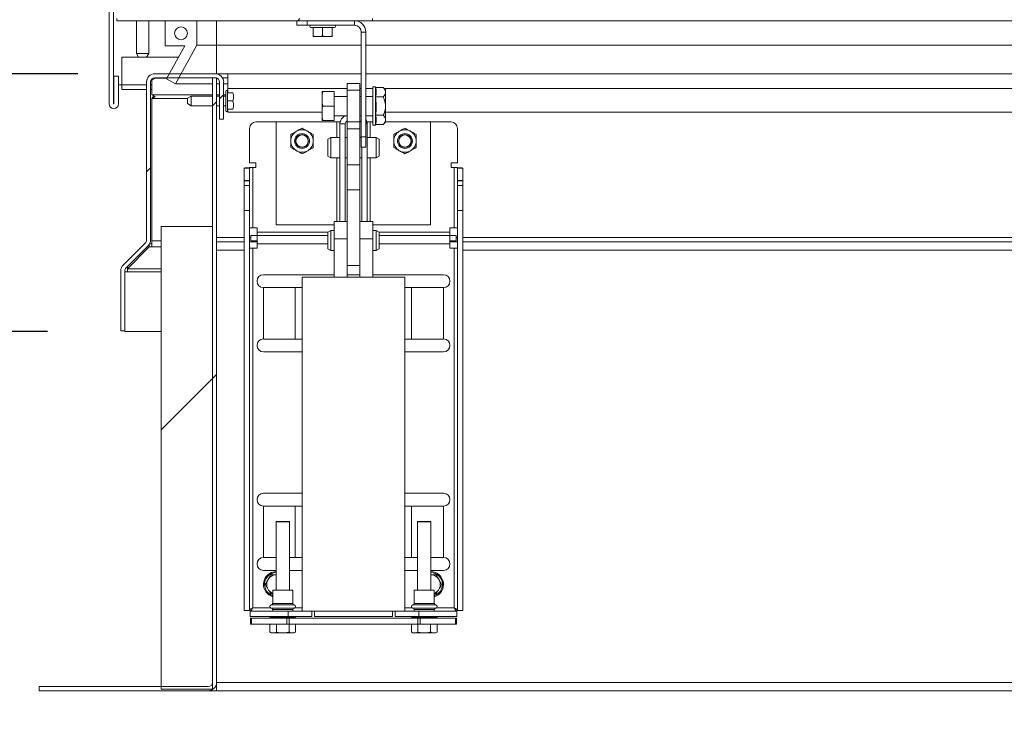
# Model space of a CAD drawing. Units: inches. Extents: x 0.1 to 10.8, y -1.2 to 8.4.
# Drawn here: x 2.6 to 3.2, y 3.9 to 4.3 of the extents above; entities that cross this region are included whole.
import ezdxf

# ---------------------------------------------------------------- set-up
doc = ezdxf.new("R2010")
doc.units = ezdxf.units.IN
doc.header["$MEASUREMENT"] = 0
doc.layers.add('FORMAT', color=7, linetype='Continuous')
doc.styles.add('SLDTEXTSTYLE0', font='TXT', dxfattribs={"width": 0.75})
doc.dimstyles.new('SLDDIMSTYLE0', dxfattribs={"dimtxt": 0.09375, "dimasz": 0.0625, "dimexe": 0, "dimexo": 0.0625, "dimgap": 0.023438, "dimtad": 0, "dimtih": 1, "dimtoh": 1, "dimlfac": 30, "dimrnd": 1e-09, "dimzin": 12, "dimdsep": 46, "dimtxsty": 'SLDTEXTSTYLE0', "dimsah": 1, "dimcen": 0.09, "dimadec": 0, "dimazin": 3, "dimtfac": 1, "dimtofl": 0, "dimtmove": 0, "dimatfit": 3, "dimfxl": 0, "dimfrac": 2, "dimtolj": 1, "dimtzin": 12, "dimarcsym": 0})
doc.dimstyles.new('SLDDIMSTYLE2', dxfattribs={"dimtxt": 0.09375, "dimasz": 0.0625, "dimexe": 0, "dimexo": 0.0625, "dimgap": 0.023438, "dimtad": 0, "dimtih": 1, "dimtoh": 1, "dimdec": 0, "dimlfac": 30, "dimrnd": 1e-09, "dimzin": 12, "dimdsep": 46, "dimtxsty": 'SLDTEXTSTYLE0', "dimsah": 1, "dimcen": 0.09, "dimadec": 0, "dimazin": 3, "dimtfac": 1, "dimtdec": 0, "dimtmove": 0, "dimatfit": 0, "dimfxl": 0, "dimfrac": 2, "dimtolj": 1, "dimtzin": 12, "dimarcsym": 0})

# ---------------------------------------------------------------- blocks, each defined once
blk = doc.blocks.new('*D34')
at = {"layer": 'FORMAT'}
for p, q in [((2.70155, 3.86609), (2.70155, 3.39198)), ((3.70155, 3.86609), (3.70155, 3.39198)), ((2.70155, 3.51698), (2.96442, 3.51698)), ((3.70155, 3.51698), (3.42927, 3.51698))]:
    blk.add_line(p, q, dxfattribs=at)
for points in [[(2.70155, 3.51698), (2.76405, 3.49698), (2.76405, 3.53698)], [(3.70155, 3.51698), (3.63905, 3.53698), (3.63905, 3.49698)]]:
    blk.add_solid(points, dxfattribs=at)
at = {"layer": 'FORMAT', "char_height": 0.09375, "attachment_point": 1, "style": 'SLDTEXTSTYLE0'}
for s, insert in [('30"', (3.07015, 3.63783, 0.22208)), ('LENGTH', (2.96442, 3.489, 0.22208))]:
    blk.add_mtext(s, dxfattribs=dict(at, insert=insert))
blk = doc.blocks.new('*D35')
at = {"layer": 'FORMAT'}
for p, q in [((2.07625, 4.31066), (2.07625, 4.49816)), ((2.61151, 4.31066), (1.95125, 4.31066)), ((2.53655, 3.91068), (1.95125, 3.91068)), ((2.07625, 3.91068), (2.07625, 3.72318))]:
    blk.add_line(p, q, dxfattribs=at)
for points in [[(2.07625, 4.31066), (2.09625, 4.37316), (2.05625, 4.37316)], [(2.07625, 3.91068), (2.05625, 3.84818), (2.09625, 3.84818)]]:
    blk.add_solid(points, dxfattribs=at)
at = {"layer": 'FORMAT', "char_height": 0.09375, "attachment_point": 1, "style": 'SLDTEXTSTYLE0'}
for s, insert in [('"', (2.16427, 4.16276, 0.22208)), ('12', (1.94956, 4.16276, 0.22208))]:
    blk.add_mtext(s, dxfattribs=dict(at, insert=insert))
blk = doc.blocks.new('*D36')
at = {"layer": 'FORMAT'}
for p, q in [((2.42518, 4.14348), (2.42518, 4.33098)), ((2.59205, 4.14348), (2.30018, 4.14348)), ((2.53655, 3.91068), (2.30018, 3.91068)), ((2.42518, 3.91068), (2.42518, 3.72318))]:
    blk.add_line(p, q, dxfattribs=at)
for points in [[(2.42518, 4.14348), (2.44518, 4.20598), (2.40518, 4.20598)], [(2.42518, 3.91068), (2.40518, 3.84818), (2.44518, 3.84818)]]:
    blk.add_solid(points, dxfattribs=at)
at = {"layer": 'FORMAT', "char_height": 0.09375, "attachment_point": 1, "style": 'SLDTEXTSTYLE0'}
for s, insert in [('"', (2.47856, 4.08046, 0.22208)), ('7', (2.33312, 4.08046, 0.22208))]:
    blk.add_mtext(s, dxfattribs=dict(at, insert=insert))

msp = doc.modelspace()

# ---------------------------------------------------------------- hatches: boundary and pattern name
at = {"linetype": 'Continuous', "lineweight": 0}
h = msp.add_hatch(dxfattribs=at)
h.set_pattern_fill('ANSI32', style=0)
edge = h.paths.add_edge_path(flags=0)
edge.add_line((2.83148, 4.45909), (2.83148, 4.45163))
edge.add_arc((2.82928, 4.45163), 0.0022, 270, 360, ccw=False)
edge.add_line((2.82928, 4.44943), (2.74201, 4.44943))
edge.add_arc((2.74201, 4.44423), 0.0052, 90, 180)
edge.add_line((2.73681, 4.44423), (2.73681, 4.38496))
edge.add_arc((2.73461, 4.38496), 0.0022, 270, 360, ccw=False)
edge.add_line((2.73461, 4.38276), (2.63701, 4.38276))
edge.add_arc((2.63701, 4.37756), 0.0052, 90, 180)
edge.add_line((2.63181, 4.37756), (2.63181, 4.29116))
edge.add_arc((2.63488, 4.29116), 0.00307, 180, 360)
edge.add_line((2.63794, 4.29116), (2.63794, 4.30909))
edge.add_line((2.63794, 4.30909), (2.63494, 4.30909))
edge.add_line((2.63494, 4.30909), (2.63494, 4.29116))
edge.add_arc((2.63488, 4.29116), 0.0000656, 180, 360, ccw=False)
edge.add_line((2.63481, 4.29116), (2.63481, 4.37756))
edge.add_arc((2.63701, 4.37756), 0.0022, 90, 180, ccw=False)
edge.add_line((2.63701, 4.37976), (2.73461, 4.37976))
edge.add_arc((2.73461, 4.38496), 0.0052, 270, 360)
edge.add_line((2.73981, 4.38496), (2.73981, 4.44423))
edge.add_arc((2.74201, 4.44423), 0.0022, 90, 180, ccw=False)
edge.add_line((2.74201, 4.44643), (2.82928, 4.44643))
edge.add_arc((2.82928, 4.45163), 0.0052, 270, 360)
edge.add_line((2.83448, 4.45163), (2.83448, 4.45909))
edge.add_line((2.83448, 4.45909), (2.83148, 4.45909))
h = msp.add_hatch(dxfattribs=at)
h.set_pattern_fill('ANSI32', style=0)
h.paths.add_polyline_path([(2.63689, 4.34643), (2.63689, 4.34509), (2.80256, 4.34509), (2.80256, 4.34643)], flags=0)
h = msp.add_hatch(dxfattribs=at)
h.set_pattern_fill('ANSI32', style=0)
h.paths.add_polyline_path([(2.67497, 4.3042), (2.68881, 4.32916), (2.68881, 4.34509), (2.66814, 4.34509), (2.66814, 4.32876), (2.68097, 4.32876), (2.66914, 4.30743)], flags=0)
edge = h.paths.add_edge_path(flags=0)
edge.add_arc((2.67848, 4.33693), 0.00417, 0, 360)
h = msp.add_hatch(dxfattribs=at)
h.set_pattern_fill('ANSI32', style=0)
edge = h.paths.add_edge_path(flags=0)
edge.add_line((2.70155, 4.30804), (2.69893, 4.30804))
edge.add_line((2.69893, 4.30804), (2.69893, 3.91609))
edge.add_arc((2.69613, 3.91609), 0.0028, 270, 360, ccw=False)
edge.add_line((2.69613, 3.91329), (2.58655, 3.91329))
edge.add_line((2.58655, 3.91329), (2.58655, 3.91068))
edge.add_line((2.58655, 3.91068), (2.69613, 3.91068))
edge.add_arc((2.69613, 3.91609), 0.00542, 270, 360)
edge.add_line((2.70155, 3.91609), (2.70155, 4.30804))
h = msp.add_hatch(dxfattribs=at)
h.set_pattern_fill('ANSI32', style=0)
edge = h.paths.add_edge_path(flags=0)
edge.add_line((2.63943, 4.18284), (2.63943, 4.14399))
edge.add_line((2.63943, 4.14399), (2.64205, 4.14399))
edge.add_line((2.64205, 4.14399), (2.64205, 4.18284))
edge.add_arc((2.64485, 4.18284), 0.0028, 135, 180, ccw=False)
edge.add_line((2.64287, 4.18481), (2.65713, 4.19907))
edge.add_arc((2.65329, 4.2029), 0.00542, 315, 360)
edge.add_line((2.65871, 4.2029), (2.65871, 4.30524))
edge.add_arc((2.66151, 4.30524), 0.0028, 90, 180, ccw=False)
edge.add_line((2.66151, 4.30804), (2.70068, 4.30804))
edge.add_arc((2.70068, 4.30524), 0.0028, 0, 90, ccw=False)
edge.add_line((2.70348, 4.30524), (2.70348, 4.28133))
edge.add_line((2.70348, 4.28133), (2.70609, 4.28133))
edge.add_line((2.70609, 4.28133), (2.70609, 4.30524))
edge.add_arc((2.70068, 4.30524), 0.00542, 0, 90)
edge.add_line((2.70068, 4.31066), (2.66151, 4.31066))
edge.add_arc((2.66151, 4.30524), 0.00542, 90, 180)
edge.add_line((2.65609, 4.30524), (2.65609, 4.2029))
edge.add_arc((2.65329, 4.2029), 0.0028, 315, 360, ccw=False)
edge.add_line((2.65527, 4.20092), (2.64102, 4.18667))
edge.add_arc((2.64485, 4.18284), 0.00542, 135, 180)
h = msp.add_hatch(dxfattribs=at)
h.set_pattern_fill('ANSI32', style=0)
h.paths.add_polyline_path([(2.6656, 3.91159), (2.69893, 3.91159), (2.69893, 4.21159), (2.6656, 4.21159)], flags=0)

# ---------------------------------------------------------------- linework, layer by layer
at = {"color": 7, "linetype": 'Continuous', "lineweight": 15}
for p, q in [((2.63181, 4.29116), (2.63181, 4.37756)), ((2.63481, 4.29116), (2.63481, 4.37756)), ((2.63689, 4.34509), (2.63689, 4.34643)), ((2.80256, 4.34509), (2.63689, 4.34509)), ((2.64953, 4.34509), (2.64953, 4.32393)), ((2.65759, 4.32393), (2.65759, 4.34509)), ((2.66814, 4.32876), (2.66814, 4.34509)), ((2.68881, 4.34509), (2.66814, 4.34509)), ((2.68881, 4.34509), (2.68881, 4.32916)), ((2.70148, 4.34509), (2.70148, 4.32916)), ((2.75355, 4.3421), (2.75355, 4.34509)), ((2.76022, 4.34509), (2.76022, 4.3421)), ((2.79089, 4.3421), (2.79089, 4.34509)), ((2.80256, 4.34509), (2.80256, 4.34643)), ((2.80256, 4.34509), (3.60039, 4.34509)), ((2.76022, 4.3421), (2.75355, 4.3421)), ((2.79089, 4.3421), (2.76022, 4.3421)), ((2.76256, 4.34077), (2.77789, 4.34077)), ((2.76406, 4.3353), (2.76406, 4.34077)), ((2.77023, 4.3353), (2.77023, 4.34077)), ((2.77639, 4.3353), (2.77639, 4.34077)), ((2.76406, 4.33477), (2.76656, 4.33477)), ((2.76773, 4.33477), (2.76656, 4.33477)), ((2.76773, 4.33477), (2.77272, 4.33477)), ((2.7739, 4.33477), (2.77272, 4.33477)), ((2.7739, 4.33477), (2.77639, 4.33477)), ((2.79822, 4.33777), (2.79523, 4.33777)), ((2.79523, 4.26976), (2.79523, 4.33777)), ((2.79822, 4.26976), (2.79822, 4.33777)), ((2.66814, 4.32876), (2.68097, 4.32876)), ((2.66914, 4.30743), (2.68097, 4.32876)), ((2.68881, 4.32916), (2.67497, 4.3042)), ((2.70148, 4.32916), (2.68881, 4.32916)), ((2.79523, 4.32916), (2.70148, 4.32916)), ((3.60523, 4.32916), (2.79822, 4.32916)), ((2.64014, 4.30349), (2.64014, 4.32143)), ((2.64014, 4.32143), (2.65097, 4.32143)), ((2.64953, 4.32393), (2.65097, 4.32143)), ((2.64953, 4.32393), (2.65759, 4.32393)), ((2.65615, 4.32143), (2.65097, 4.32143)), ((2.65615, 4.32143), (2.65759, 4.32393)), ((2.65615, 4.32143), (2.6769, 4.32143)), ((2.63494, 4.29116), (2.63494, 4.30909)), ((2.63794, 4.30909), (2.63494, 4.30909)), ((2.63794, 4.29116), (2.63794, 4.30909)), ((2.66192, 4.30774), (2.6595, 4.30664)), ((2.6595, 4.30664), (2.6595, 4.30719)), ((2.6595, 4.30664), (2.6595, 4.29706)), ((2.70068, 4.31066), (2.66151, 4.31066)), ((2.70068, 4.30804), (2.66151, 4.30804)), ((2.66192, 4.30774), (2.66192, 4.30804)), ((2.66384, 4.30774), (2.66192, 4.30774)), ((2.66384, 4.30774), (2.66384, 4.30804)), ((2.67497, 4.3042), (2.66914, 4.30743)), ((2.69893, 4.30804), (2.69893, 3.91609)), ((2.69893, 4.30804), (2.70155, 4.30804)), ((2.70068, 4.31066), (2.70889, 4.31066)), ((2.70155, 4.30804), (2.70155, 3.91609)), ((2.70532, 4.30804), (2.70889, 4.30804)), ((2.70889, 4.31066), (2.70889, 4.3011)), ((2.70889, 4.31066), (2.79523, 4.31066)), ((2.79822, 4.31066), (3.60523, 4.31066)), ((2.63481, 4.30349), (2.63494, 4.30349)), ((2.63794, 4.30349), (2.64014, 4.30349)), ((2.64014, 4.30349), (2.64014, 4.30043)), ((2.64014, 4.30043), (2.65609, 4.30043)), ((2.65609, 4.2029), (2.65609, 4.30524)), ((2.65871, 4.2029), (2.65871, 4.30524)), ((2.65871, 4.30043), (2.6595, 4.30043)), ((2.69893, 4.3042), (2.67497, 4.3042)), ((2.70348, 4.3042), (2.70155, 4.3042)), ((2.70348, 4.28133), (2.70348, 4.30524)), ((2.70609, 4.28133), (2.70609, 4.30524)), ((2.70889, 4.3042), (2.70609, 4.3042)), ((2.70889, 4.29824), (2.70889, 4.3011)), ((2.78605, 4.30443), (2.79438, 4.30443)), ((2.78605, 4.30009), (2.78605, 4.30443)), ((2.79438, 4.30009), (2.79438, 4.30443)), ((2.80438, 4.30226), (2.80271, 4.30226)), ((2.80271, 4.28976), (2.80271, 4.30226)), ((2.80451, 4.30179), (2.80438, 4.30226)), ((2.80438, 4.28976), (2.80438, 4.30226)), ((2.80944, 4.30179), (2.80451, 4.30179)), ((2.81105, 4.30018), (2.80944, 4.30179)), ((2.81105, 4.29878), (2.81105, 4.30018)), ((2.66174, 4.29603), (2.6595, 4.29706)), ((2.6595, 4.29457), (2.66174, 4.29603)), ((2.6595, 4.29457), (2.6595, 4.20239)), ((2.68508, 4.29621), (2.68258, 4.29477)), ((2.68258, 4.29454), (2.68258, 4.29477)), ((2.68258, 4.29132), (2.68258, 4.29454)), ((2.69893, 4.29621), (2.68508, 4.29621)), ((2.68508, 4.29621), (2.68508, 4.29579)), ((2.68508, 4.29579), (2.68508, 4.28988)), ((2.70348, 4.29621), (2.70155, 4.29621)), ((2.70758, 4.29621), (2.70609, 4.29621)), ((2.70758, 4.29857), (2.70758, 4.29943)), ((2.70758, 4.28666), (2.70758, 4.29857)), ((2.70861, 4.29857), (2.70861, 4.29943)), ((2.70861, 4.28666), (2.70861, 4.29857)), ((2.71208, 4.29824), (2.70861, 4.29824)), ((2.7699, 4.29914), (2.77043, 4.29914)), ((2.7699, 4.29914), (2.7699, 4.29723)), ((2.7699, 4.29167), (2.7699, 4.29723)), ((2.77043, 4.29914), (2.77771, 4.29914)), ((2.77771, 4.28976), (2.77771, 4.29914)), ((2.78605, 4.29601), (2.77771, 4.29601)), ((2.78605, 4.27943), (2.78605, 4.30009)), ((2.78605, 4.30009), (2.79438, 4.30009)), ((2.79438, 4.27943), (2.79438, 4.30009)), ((2.79523, 4.29601), (2.79438, 4.29601)), ((2.80271, 4.29601), (2.79822, 4.29601)), ((2.80944, 4.29578), (2.80451, 4.29578)), ((2.81105, 4.28976), (2.81105, 4.29878)), ((2.68258, 4.29132), (2.68508, 4.28988)), ((2.68508, 4.28988), (2.69893, 4.28988)), ((2.70155, 4.28988), (2.70348, 4.28988)), ((2.70609, 4.28988), (2.70758, 4.28988)), ((2.71208, 4.29304), (2.70861, 4.29304)), ((2.71208, 4.28784), (2.70861, 4.28784)), ((2.70889, 4.2857), (2.70889, 4.28784)), ((2.7699, 4.29167), (2.77043, 4.28976)), ((2.7699, 4.29167), (2.7699, 4.28785)), ((2.7699, 4.2823), (2.7699, 4.28785)), ((2.77043, 4.28976), (2.77771, 4.28976)), ((2.77771, 4.28039), (2.77771, 4.28976)), ((2.80271, 4.27726), (2.80271, 4.28976)), ((2.80438, 4.27726), (2.80438, 4.28976)), ((2.81105, 4.28074), (2.81105, 4.28976)), ((2.70348, 4.28133), (2.70609, 4.28133)), ((2.7699, 4.2857), (2.70889, 4.2857)), ((2.7699, 4.2823), (2.77043, 4.28039)), ((2.7699, 4.2823), (2.7699, 4.28039)), ((2.77771, 4.28351), (2.78605, 4.28351)), ((2.79438, 4.28351), (2.79523, 4.28351)), ((2.79523, 4.28347), (2.79511, 4.28351)), ((2.79822, 4.28351), (2.80271, 4.28351)), ((2.80944, 4.28375), (2.80451, 4.28375)), ((3.59257, 4.2857), (2.81105, 4.2857)), ((2.72285, 4.25298), (2.72285, 4.27526)), ((2.74021, 4.27943), (2.72701, 4.27943)), ((2.74021, 4.27943), (2.74021, 4.21276)), ((2.77933, 4.27943), (2.74021, 4.27943)), ((2.77043, 4.28039), (2.77771, 4.28039)), ((2.78141, 4.27943), (2.77933, 4.27943)), ((2.78141, 4.27943), (2.78155, 4.27943)), ((2.78141, 4.27943), (2.78141, 4.27821)), ((2.78141, 4.27821), (2.78141, 4.21493)), ((2.78488, 4.27821), (2.78141, 4.27821)), ((2.78488, 4.27821), (2.78488, 4.21493)), ((2.78605, 4.27943), (2.78527, 4.27943)), ((2.78605, 4.27943), (2.79438, 4.27943)), ((2.78605, 4.27509), (2.78605, 4.27943)), ((2.78605, 4.27509), (2.79438, 4.27509)), ((2.78605, 4.25168), (2.78605, 4.27509)), ((2.79516, 4.27943), (2.79438, 4.27943)), ((2.79438, 4.27509), (2.79438, 4.27943)), ((2.79438, 4.25168), (2.79438, 4.27509)), ((2.79901, 4.27943), (2.79888, 4.27943)), ((2.79901, 4.27821), (2.79901, 4.27943)), ((2.8011, 4.27943), (2.79901, 4.27943)), ((2.79901, 4.21493), (2.79901, 4.27821)), ((2.80271, 4.27943), (2.8011, 4.27943)), ((2.80271, 4.27726), (2.80438, 4.27726)), ((2.80438, 4.27726), (2.80451, 4.27773)), ((2.80944, 4.27773), (2.80451, 4.27773)), ((2.80944, 4.27773), (2.81105, 4.27934)), ((2.81105, 4.27934), (2.81105, 4.28074)), ((2.84021, 4.27943), (2.81105, 4.27943)), ((2.84021, 4.21276), (2.84021, 4.27943)), ((2.85341, 4.27943), (2.84021, 4.27943)), ((2.85758, 4.27526), (2.85758, 4.25298)), ((2.77563, 4.26934), (2.77355, 4.2683)), ((2.77355, 4.25722), (2.77355, 4.2683)), ((2.78141, 4.26934), (2.77563, 4.26934)), ((2.77563, 4.26934), (2.77563, 4.25618)), ((2.78605, 4.26934), (2.78488, 4.26934)), ((2.79523, 4.26934), (2.79438, 4.26934)), ((2.79523, 4.26309), (2.79523, 4.26976)), ((2.79523, 4.26976), (2.79822, 4.26976)), ((2.79822, 4.26976), (2.79822, 4.26309)), ((2.8048, 4.26934), (2.79901, 4.26934)), ((2.80688, 4.2683), (2.8048, 4.26934)), ((2.8048, 4.25618), (2.8048, 4.26934)), ((2.80688, 4.2683), (2.80688, 4.25722)), ((2.79822, 4.26309), (2.79523, 4.26309)), ((2.79555, 4.21493), (2.79555, 4.26309)), ((2.77355, 4.25722), (2.77563, 4.25618)), ((2.77563, 4.25618), (2.78141, 4.25618)), ((2.78488, 4.25618), (2.78605, 4.25618)), ((2.79438, 4.25618), (2.79555, 4.25618)), ((2.79901, 4.25618), (2.8048, 4.25618)), ((2.8048, 4.25618), (2.80688, 4.25722)), ((2.72287, 4.24945), (2.71938, 4.24945)), ((2.71938, 4.24945), (2.71938, 4.2415)), ((2.72285, 4.25298), (2.72701, 4.25298)), ((2.72287, 4.24945), (2.72287, 4.2415)), ((2.72495, 4.21074), (2.72495, 4.24985)), ((2.72701, 4.24985), (2.72495, 4.24985)), ((2.72701, 4.25298), (2.72701, 4.24985)), ((2.78605, 4.25168), (2.79438, 4.25168)), ((2.78605, 4.23552), (2.78605, 4.25168)), ((2.79438, 4.23552), (2.79438, 4.25168)), ((2.85758, 4.25298), (2.85341, 4.25298)), ((2.85341, 4.24985), (2.85341, 4.25298)), ((2.85341, 4.24985), (2.85548, 4.24985)), ((2.85548, 4.21074), (2.85548, 4.24985)), ((2.85756, 4.24945), (2.85756, 4.2415)), ((2.86105, 4.24945), (2.85756, 4.24945)), ((2.86105, 4.24945), (2.86105, 4.2415)), ((2.72287, 4.2415), (2.71938, 4.2415)), ((2.71938, 4.2415), (2.71938, 4.24136)), ((2.71938, 4.24136), (2.72287, 4.24136)), ((2.71938, 4.24136), (2.71938, 4.23835)), ((2.71938, 4.23835), (2.72287, 4.23835)), ((2.71938, 4.22197), (2.71938, 4.23835)), ((2.72287, 4.2415), (2.72287, 4.24136)), ((2.72287, 4.24136), (2.72287, 4.23835)), ((2.72287, 4.23835), (2.72287, 4.22197)), ((2.86105, 4.2415), (2.85756, 4.2415)), ((2.85756, 4.2415), (2.85756, 4.24136)), ((2.86105, 4.24136), (2.85756, 4.24136)), ((2.85756, 4.24136), (2.85756, 4.23835)), ((2.85756, 4.23835), (2.86105, 4.23835)), ((2.85756, 4.22197), (2.85756, 4.23835)), ((2.86105, 4.2415), (2.86105, 4.24136)), ((2.86105, 4.24136), (2.86105, 4.23835)), ((2.86105, 4.23835), (2.86105, 4.22197)), ((2.78605, 4.23552), (2.79438, 4.23552)), ((2.78605, 4.18816), (2.78605, 4.23552)), ((2.79438, 4.18816), (2.79438, 4.23552)), ((2.72287, 4.22197), (2.71938, 4.22197)), ((2.71938, 4.22197), (2.71938, 3.9626)), ((2.72287, 4.22197), (2.72287, 3.9626)), ((2.86105, 4.22197), (2.85756, 4.22197)), ((2.85756, 4.22197), (2.85756, 3.9626)), ((2.86105, 4.22197), (2.86105, 3.9626)), ((2.69893, 4.21159), (2.6656, 4.21159)), ((2.6656, 3.91159), (2.6656, 4.21159)), ((2.69893, 3.91159), (2.69893, 4.21159)), ((2.74021, 4.21276), (2.77771, 4.21276)), ((2.78605, 4.21493), (2.77771, 4.21493)), ((2.77771, 4.20371), (2.77771, 4.21493)), ((2.80271, 4.21493), (2.79438, 4.21493)), ((2.80271, 4.20371), (2.80271, 4.21493)), ((2.80271, 4.21276), (2.84021, 4.21276)), ((2.72495, 4.21074), (2.72287, 4.21074)), ((2.7236, 4.20241), (2.7236, 4.20589)), ((2.7236, 4.20589), (2.72771, 4.20589)), ((2.72495, 4.21074), (2.72771, 4.21074)), ((2.72771, 4.21074), (2.72771, 4.20798)), ((2.72771, 4.20798), (2.72771, 4.20589)), ((2.72771, 4.20589), (2.77355, 4.20589)), ((2.72771, 4.20589), (2.72771, 4.20032)), ((2.77563, 4.20901), (2.77355, 4.20797)), ((2.77355, 4.19709), (2.77355, 4.20797)), ((2.77771, 4.20901), (2.77563, 4.20901)), ((2.77563, 4.20901), (2.77563, 4.19602)), ((2.8048, 4.20901), (2.80271, 4.20901)), ((2.80688, 4.20797), (2.8048, 4.20901)), ((2.8048, 4.19602), (2.8048, 4.20901)), ((2.80688, 4.20797), (2.80688, 4.19709)), ((2.80688, 4.20589), (2.85271, 4.20589)), ((2.85548, 4.21074), (2.85271, 4.21074)), ((2.85271, 4.21074), (2.85271, 4.20798)), ((2.85271, 4.20589), (2.85271, 4.20798)), ((2.85271, 4.20589), (2.85271, 4.20032)), ((2.85682, 4.20589), (2.85271, 4.20589)), ((2.85548, 4.21074), (2.85756, 4.21074)), ((2.85682, 4.20241), (2.85682, 4.20589)), ((2.64102, 4.18667), (2.65527, 4.20092)), ((2.64287, 4.18481), (2.65713, 4.19907)), ((2.65783, 4.19856), (2.64371, 4.1843)), ((2.65783, 4.19856), (2.65783, 4.19994)), ((2.6595, 4.19856), (2.65783, 4.19856)), ((2.6595, 4.20041), (2.6581, 4.20041)), ((2.6595, 4.19856), (2.6595, 4.20239)), ((2.70155, 4.20171), (2.71938, 4.20171)), ((2.72287, 4.20171), (2.72771, 4.20171)), ((2.7236, 4.20241), (2.72771, 4.20241)), ((2.72771, 4.20032), (2.72771, 4.19756)), ((2.77771, 4.20371), (2.78605, 4.20371)), ((2.77771, 4.17891), (2.77771, 4.20371)), ((2.79438, 4.20371), (2.80271, 4.20371)), ((2.80271, 4.17891), (2.80271, 4.20371)), ((2.85682, 4.20241), (2.85271, 4.20241)), ((2.85271, 4.20171), (2.85756, 4.20171)), ((2.85271, 4.20032), (2.85271, 4.19756)), ((2.86105, 4.20171), (3.54205, 4.20171)), ((2.72495, 4.19756), (2.72287, 4.19756)), ((2.72495, 4.19756), (2.72495, 3.96433)), ((2.72771, 4.19756), (2.72495, 4.19756)), ((2.77563, 4.19602), (2.77355, 4.19709)), ((2.77563, 4.19602), (2.77771, 4.19602)), ((2.80271, 4.19602), (2.8048, 4.19602)), ((2.80688, 4.19709), (2.8048, 4.19602)), ((2.85271, 4.19756), (2.85548, 4.19756)), ((2.85548, 4.19756), (2.85548, 3.96433)), ((2.85548, 4.19756), (2.85756, 4.19756)), ((2.64371, 4.1843), (2.64371, 4.18566)), ((2.78605, 4.17891), (2.78605, 4.18816)), ((2.78605, 4.18643), (2.79438, 4.18643)), ((2.79438, 4.17891), (2.79438, 4.18816)), ((2.63943, 4.14399), (2.63943, 4.18284)), ((2.64205, 4.14399), (2.64205, 4.18284)), ((2.64205, 4.18232), (2.64371, 4.18232)), ((2.64371, 4.18232), (2.64371, 4.1843)), ((2.73188, 4.18038), (2.77771, 4.18038)), ((2.75688, 4.17891), (2.75688, 3.96225)), ((2.75688, 4.17891), (2.82355, 4.17891)), ((2.78605, 4.18038), (2.79438, 4.18038)), ((2.80271, 4.18038), (2.84855, 4.18038)), ((2.82355, 3.96225), (2.82355, 4.17891)), ((2.73188, 4.17205), (2.73188, 4.13871)), ((2.73188, 4.17205), (2.75251, 4.17205)), ((2.73188, 4.13871), (2.73188, 4.17205)), ((2.75251, 4.17205), (2.75251, 4.13871)), ((2.75251, 4.17205), (2.75688, 4.17205)), ((2.82355, 4.17205), (2.82791, 4.17205)), ((2.82791, 4.17205), (2.82791, 4.13871)), ((2.82791, 4.17205), (2.84855, 4.17205)), ((2.84855, 4.17205), (2.84855, 4.13871)), ((2.64205, 4.14399), (2.63943, 4.14399)), ((2.64205, 4.14348), (2.64205, 4.14399)), ((2.6656, 4.14348), (2.64205, 4.14348)), ((2.73188, 4.13871), (2.75251, 4.13871)), ((2.75251, 4.13871), (2.75688, 4.13871)), ((2.82355, 4.13871), (2.82791, 4.13871)), ((2.82791, 4.13871), (2.84855, 4.13871)), ((2.75688, 4.13038), (2.73188, 4.13038)), ((2.84855, 4.13038), (2.82355, 4.13038)), ((2.73188, 4.03871), (2.75688, 4.03871)), ((2.82355, 4.03871), (2.84855, 4.03871)), ((2.73188, 4.03038), (2.73188, 3.99705)), ((2.73188, 4.03038), (2.75251, 4.03038)), ((2.73188, 3.99705), (2.73188, 4.03038)), ((2.75251, 4.03038), (2.75251, 3.99705)), ((2.75251, 4.03038), (2.75688, 4.03038)), ((2.82355, 4.03038), (2.82791, 4.03038)), ((2.82791, 4.03038), (2.82791, 3.99705)), ((2.82791, 4.03038), (2.84855, 4.03038)), ((2.84855, 4.03038), (2.84855, 3.99705)), ((2.74024, 4.02044), (2.74005, 4.02011)), ((2.74005, 4.02011), (2.74005, 3.97593)), ((2.74871, 4.02011), (2.74005, 4.02011)), ((2.74024, 4.02044), (2.74852, 4.02044)), ((2.74871, 4.02011), (2.74852, 4.02044)), ((2.74871, 3.97593), (2.74871, 4.02011)), ((2.83191, 4.02044), (2.83171, 4.02011)), ((2.83171, 4.02011), (2.83171, 3.97593)), ((2.84038, 4.02011), (2.83171, 4.02011)), ((2.83191, 4.02044), (2.84019, 4.02044)), ((2.84038, 4.02011), (2.84019, 4.02044)), ((2.84038, 3.97593), (2.84038, 4.02011)), ((2.73188, 3.99705), (2.74005, 3.99705)), ((2.74871, 3.99705), (2.75251, 3.99705)), ((2.75251, 3.99705), (2.75688, 3.99705)), ((2.82355, 3.99705), (2.82791, 3.99705)), ((2.82791, 3.99705), (2.83171, 3.99705)), ((2.84038, 3.99705), (2.84855, 3.99705)), ((2.74005, 3.98871), (2.73188, 3.98871)), ((2.75688, 3.98871), (2.74871, 3.98871)), ((2.83171, 3.98871), (2.82355, 3.98871)), ((2.84855, 3.98871), (2.84038, 3.98871)), ((2.73521, 3.98327), (2.73453, 3.98209)), ((2.74005, 3.98576), (2.73953, 3.98576)), ((2.84089, 3.98576), (2.84038, 3.98576)), ((2.84589, 3.98209), (2.84521, 3.98327)), ((2.73453, 3.9771), (2.73521, 3.97592)), ((2.73788, 3.97593), (2.73788, 3.96726)), ((2.75088, 3.97593), (2.73788, 3.97593)), ((2.75088, 3.96726), (2.75088, 3.97593)), ((2.82955, 3.97593), (2.82955, 3.96726)), ((2.84255, 3.97593), (2.82955, 3.97593)), ((2.84255, 3.96726), (2.84255, 3.97593)), ((2.84521, 3.97592), (2.84589, 3.9771)), ((2.73788, 3.97343), (2.73665, 3.97343)), ((2.72287, 3.9626), (2.71938, 3.9626)), ((2.72322, 3.96225), (2.72322, 3.95876)), ((2.7478, 3.96225), (2.72322, 3.96225)), ((2.73788, 3.96327), (2.73788, 3.96225)), ((2.7478, 3.96225), (2.7478, 3.95876)), ((2.7478, 3.96225), (2.7608, 3.96225)), ((2.75088, 3.96225), (2.75088, 3.96327)), ((2.7608, 3.96225), (2.81963, 3.96225)), ((2.76313, 3.95876), (2.76313, 3.96225)), ((2.76487, 3.95876), (2.76487, 3.96225)), ((2.81555, 3.96225), (2.81555, 3.95876)), ((2.8173, 3.95876), (2.8173, 3.96225)), ((2.83263, 3.96225), (2.81963, 3.96225)), ((2.82955, 3.96327), (2.82955, 3.96225)), ((2.83263, 3.96225), (2.83263, 3.95876)), ((2.83263, 3.96225), (2.85721, 3.96225)), ((2.84255, 3.96225), (2.84255, 3.96327)), ((2.85721, 3.96225), (2.85721, 3.95876)), ((2.86105, 3.9626), (2.85756, 3.9626)), ((2.7478, 3.95876), (2.72322, 3.95876)), ((2.72355, 3.95377), (2.72355, 3.95776)), ((2.72355, 3.95776), (2.72402, 3.95776)), ((2.72402, 3.95776), (2.72402, 3.95377)), ((2.72402, 3.95776), (2.74692, 3.95776)), ((2.73605, 3.95876), (2.73605, 3.95842)), ((2.73605, 3.95842), (2.73851, 3.95776)), ((2.75271, 3.95842), (2.73605, 3.95842)), ((2.74692, 3.95377), (2.74692, 3.95776)), ((2.74692, 3.95776), (2.74853, 3.95776)), ((2.7478, 3.95876), (2.76313, 3.95876)), ((2.74853, 3.95776), (2.74853, 3.95377)), ((2.74853, 3.95776), (2.83189, 3.95776)), ((2.75025, 3.95776), (2.75271, 3.95842)), ((2.75271, 3.95842), (2.75271, 3.95876)), ((2.81555, 3.95876), (2.76487, 3.95876)), ((2.83263, 3.95876), (2.8173, 3.95876)), ((2.82771, 3.95876), (2.82771, 3.95842)), ((2.82771, 3.95842), (2.83018, 3.95776)), ((2.84438, 3.95842), (2.82771, 3.95842)), ((2.83189, 3.95377), (2.83189, 3.95776)), ((2.83189, 3.95776), (2.83351, 3.95776)), ((2.83263, 3.95876), (2.85721, 3.95876)), ((2.83351, 3.95776), (2.83351, 3.95377)), ((2.83351, 3.95776), (2.85641, 3.95776)), ((2.84192, 3.95776), (2.84438, 3.95842)), ((2.84438, 3.95842), (2.84438, 3.95876)), ((2.85641, 3.95377), (2.85641, 3.95776)), ((2.85641, 3.95776), (2.85688, 3.95776)), ((2.85688, 3.95776), (2.85688, 3.95377)), ((2.72402, 3.95377), (2.72355, 3.95377)), ((2.72402, 3.95377), (2.74692, 3.95377)), ((2.73608, 3.94867), (2.73608, 3.95377)), ((2.74023, 3.94867), (2.74023, 3.95377)), ((2.74853, 3.95377), (2.74692, 3.95377)), ((2.74853, 3.94867), (2.74853, 3.95377)), ((2.74853, 3.95377), (2.83189, 3.95377)), ((2.75268, 3.94867), (2.75268, 3.95377)), ((2.82775, 3.94867), (2.82775, 3.95377)), ((2.83351, 3.95377), (2.83189, 3.95377)), ((2.8319, 3.94867), (2.8319, 3.95377)), ((2.83351, 3.95377), (2.85641, 3.95377)), ((2.8402, 3.94867), (2.8402, 3.95377)), ((2.84435, 3.94867), (2.84435, 3.95377)), ((2.85688, 3.95377), (2.85641, 3.95377)), ((2.73608, 3.94867), (2.737, 3.94814)), ((2.737, 3.94814), (2.73731, 3.94814)), ((2.739, 3.94814), (2.73731, 3.94814)), ((2.739, 3.94814), (2.74023, 3.94867)), ((2.739, 3.94814), (2.74269, 3.94814)), ((2.74607, 3.94814), (2.74269, 3.94814)), ((2.74607, 3.94814), (2.74976, 3.94814)), ((2.75145, 3.94814), (2.74976, 3.94814)), ((2.75145, 3.94814), (2.75268, 3.94867)), ((2.75145, 3.94814), (2.75176, 3.94814)), ((2.75176, 3.94814), (2.75268, 3.94867)), ((2.82775, 3.94867), (2.82866, 3.94814)), ((2.82866, 3.94814), (2.82898, 3.94814)), ((2.83067, 3.94814), (2.82898, 3.94814)), ((2.83067, 3.94814), (2.8319, 3.94867)), ((2.83067, 3.94814), (2.83436, 3.94814)), ((2.83773, 3.94814), (2.83436, 3.94814)), ((2.83773, 3.94814), (2.84143, 3.94814)), ((2.84312, 3.94814), (2.84143, 3.94814)), ((2.84312, 3.94814), (2.84435, 3.94867)), ((2.84312, 3.94814), (2.84343, 3.94814)), ((2.84343, 3.94814), (2.84435, 3.94867)), ((2.58655, 3.91329), (2.58655, 3.91068)), ((2.58655, 3.91329), (2.69613, 3.91329)), ((2.6656, 3.91159), (2.69893, 3.91159)), ((2.70077, 3.91329), (2.70155, 3.91329)), ((2.70155, 3.91609), (3.70155, 3.91609)), ((2.70155, 3.91068), (2.70155, 3.91609)), ((2.58655, 3.91068), (2.69613, 3.91068)), ((2.69613, 3.91068), (2.70155, 3.91068)), ((3.70155, 3.91068), (2.70155, 3.91068))]:
    msp.add_line(p, q, dxfattribs=at)
at = {"color": 8, "linetype": 'Continuous', "lineweight": 15}
for p, q in [((2.70148, 4.32916), (2.70148, 4.31066)), ((2.66384, 4.30774), (2.66932, 4.30774)), ((2.65609, 4.30349), (2.64014, 4.30349)), ((2.6595, 4.30349), (2.65871, 4.30349)), ((2.78605, 4.3011), (2.70889, 4.3011)), ((2.79523, 4.3011), (2.79438, 4.3011)), ((2.80271, 4.3011), (2.79822, 4.3011)), ((3.60523, 4.3011), (2.81013, 4.3011)), ((2.69893, 4.29706), (2.6595, 4.29706)), ((2.6595, 4.29457), (2.68258, 4.29457)), ((2.70348, 4.29706), (2.70155, 4.29706)), ((2.70758, 4.29706), (2.70609, 4.29706)), ((2.77933, 4.27943), (2.77933, 4.26934)), ((2.79822, 4.27821), (2.79901, 4.27821)), ((2.8011, 4.26934), (2.8011, 4.27943)), ((2.77933, 4.25618), (2.77933, 4.21493)), ((2.8011, 4.21493), (2.8011, 4.25618)), ((2.71938, 4.20451), (2.70155, 4.20451)), ((2.7236, 4.20451), (2.72287, 4.20451)), ((2.77356, 4.20798), (2.72771, 4.20798)), ((2.85271, 4.20798), (2.80686, 4.20798)), ((2.85756, 4.20451), (2.85682, 4.20451)), ((3.54205, 4.20451), (2.86105, 4.20451)), ((2.6595, 4.20239), (2.6656, 4.20239)), ((2.6656, 4.19856), (2.6595, 4.19856)), ((2.77355, 4.20032), (2.72771, 4.20032)), ((2.85271, 4.20032), (2.80688, 4.20032)), ((2.71938, 4.19629), (2.70155, 4.19629)), ((3.54205, 4.19629), (2.86105, 4.19629)), ((2.6656, 4.1843), (2.64371, 4.1843)), ((2.64371, 4.18232), (2.6656, 4.18232)), ((2.73666, 3.96433), (2.72495, 3.96433)), ((2.75181, 3.96626), (2.73696, 3.96626)), ((2.73696, 3.96426), (2.75181, 3.96426)), ((2.73788, 3.96726), (2.75088, 3.96726)), ((2.75088, 3.96327), (2.73788, 3.96327)), ((2.75688, 3.96433), (2.7521, 3.96433)), ((2.82833, 3.96433), (2.82355, 3.96433)), ((2.84347, 3.96626), (2.82862, 3.96626)), ((2.82862, 3.96426), (2.84347, 3.96426)), ((2.82955, 3.96726), (2.84255, 3.96726)), ((2.84255, 3.96327), (2.82955, 3.96327)), ((2.85548, 3.96433), (2.84376, 3.96433))]:
    msp.add_line(p, q, dxfattribs=at)
at = {"color": 7, "linetype": 'Continuous', "lineweight": 15}
for centre, radius in [((2.67848, 4.33693), 0.00417), ((2.75688, 4.26709), 0.00483), ((2.75688, 4.26709), 0.00417), ((2.75688, 4.26709), 0.00397), ((2.82355, 4.26709), 0.00483), ((2.82355, 4.26709), 0.00417), ((2.82355, 4.26709), 0.00397)]:
    msp.add_circle(centre, radius, dxfattribs=at)
for centre, radius, start, end in [((2.79089, 4.33777), 0.00732, 0, 90), ((2.76256, 4.34144), 0.000667, 90, 270), ((2.77789, 4.34144), 0.000667, 270, 90), ((2.79089, 4.33777), 0.00433, 0, 90), ((2.66151, 4.30524), 0.00542, 90, 180), ((2.66151, 4.30524), 0.0028, 90, 180), ((2.70068, 4.30524), 0.00542, 0, 90), ((2.70068, 4.30524), 0.0028, 0, 90), ((2.7081, 4.29943), 0.000517, 0, 180), ((2.63488, 4.29116), 0.00307, 180, 360), ((2.63488, 4.29116), 0.0000656, 180, 0), ((2.7081, 4.28666), 0.000517, 180, 0), ((2.78696, 4.27821), 0.00555, 107.26255, 180), ((2.79346, 4.27821), 0.00555, 0, 31.07899), ((2.72701, 4.27526), 0.00417, 90, 180), ((2.78696, 4.27821), 0.00208, 116.10388, 180), ((2.79346, 4.27821), 0.00208, 32.17775, 63.89612), ((2.85341, 4.27526), 0.00417, 0, 90), ((2.75688, 4.26709), 0.00729, 120, 180), ((2.75688, 4.26709), 0.00729, 60, 120), ((2.75688, 4.26709), 0.00729, 0, 60), ((2.82355, 4.26709), 0.00729, 120, 180), ((2.82355, 4.26709), 0.00729, 60, 120), ((2.82355, 4.26709), 0.00729, 0, 60), ((2.75688, 4.26709), 0.00729, 180, 240), ((2.75688, 4.26709), 0.00729, 300, 0), ((2.82355, 4.26709), 0.00729, 180, 240), ((2.82355, 4.26709), 0.00729, 300, 0), ((2.75688, 4.26709), 0.00729, 240, 300), ((2.82355, 4.26709), 0.00729, 240, 300), ((2.65329, 4.2029), 0.0028, 315, 0), ((2.65329, 4.2029), 0.00542, 315, 0), ((2.64485, 4.18284), 0.00542, 135, 180), ((2.64485, 4.18284), 0.0028, 135, 180), ((2.73188, 4.17621), 0.00417, 90, 270), ((2.84855, 4.17621), 0.00417, 270, 90), ((2.73188, 4.13455), 0.00417, 90, 270), ((2.84855, 4.13455), 0.00417, 270, 90), ((2.73188, 4.03455), 0.00417, 90, 270), ((2.84855, 4.03455), 0.00417, 270, 90), ((2.73188, 3.99288), 0.00417, 90, 270), ((2.84855, 3.99288), 0.00417, 270, 90), ((2.74021, 3.97959), 0.00833, 91.14599, 150), ((2.84021, 3.97959), 0.00833, 286.2602, 88.85401), ((2.74021, 3.97959), 0.00833, 150, 253.7398), ((2.74021, 3.97959), 0.0062, 156.28769, 203.71231), ((2.74021, 3.97959), 0.0062, 96.28769, 143.71231), ((2.84021, 3.97959), 0.0062, 36.28769, 83.71231), ((2.84021, 3.97959), 0.0062, 336.28769, 23.71231), ((2.74021, 3.97959), 0.0062, 216.28769, 247.90755), ((2.84021, 3.97959), 0.0062, 292.09245, 323.71231), ((2.73703, 3.96526), 0.001, 94.30122, 265.69878), ((2.73688, 3.96726), 0.001, 274.30122, 0), ((2.73688, 3.96327), 0.001, 0, 85.69878), ((2.75188, 3.96726), 0.001, 180, 265.69878), ((2.75188, 3.96327), 0.001, 94.30122, 180), ((2.75173, 3.96526), 0.001, 274.30122, 85.69878), ((2.8287, 3.96526), 0.001, 94.30122, 265.69878), ((2.82855, 3.96726), 0.001, 274.30122, 0), ((2.82855, 3.96327), 0.001, 0, 85.69878), ((2.84355, 3.96726), 0.001, 180, 265.69878), ((2.84355, 3.96327), 0.001, 94.30122, 180), ((2.8434, 3.96526), 0.001, 274.30122, 85.69878), ((2.69613, 3.91609), 0.00542, 270, 0), ((2.69613, 3.91609), 0.0028, 270, 0)]:
    msp.add_arc(centre, radius, start, end, dxfattribs=at)
at = {"color": 8, "linetype": 'Continuous', "lineweight": 15}
for centre, start, end in [((2.74021, 3.97959), 91.24566, 252.28107), ((2.84021, 3.97959), 287.71893, 88.75434)]:
    msp.add_arc(centre, 0.00767, start, end, dxfattribs=at)
at = {"color": 7, "linetype": 'Continuous', "lineweight": 15}
for centre, major_axis, ratio, start_param, end_param in [((2.72495, 4.24945), (0.00557, 0), 0.071365, 1.570796, 3.141593), ((2.72495, 4.24945), (0.00208, 0), 0.1908, 1.570796, 3.141593), ((2.85548, 4.24945), (0.00208, 0), 0.1908, 0, 1.570796), ((2.85548, 4.24945), (0.00557, 0), 0.071365, 0, 1.570796)]:
    msp.add_ellipse(centre, major_axis=major_axis, ratio=ratio, start_param=start_param, end_param=end_param, dxfattribs=at)
for points, knots in [([(2.76406, 4.3353), (2.76425, 4.33524), (2.76507, 4.33497), (2.76591, 4.33486), (2.76656, 4.33477)], [0, 0, 0, 0, 0.235926, 1, 1, 1, 1]), ([(2.76406, 4.33477), (2.76406, 4.33479), (2.76406, 4.33486), (2.76406, 4.3351), (2.76406, 4.3353)], [0, 0, 0, 0, 0.192942, 1, 1, 1, 1]), ([(2.76773, 4.33477), (2.7679, 4.33479), (2.76874, 4.33486), (2.76956, 4.3351), (2.77023, 4.3353)], [0, 0, 0, 0, 0.192936, 1, 1, 1, 1]), ([(2.77023, 4.3353), (2.77058, 4.33519), (2.7714, 4.33493), (2.77225, 4.33483), (2.77272, 4.33477)], [0, 0, 0, 0, 0.436692, 1, 1, 1, 1]), ([(2.7739, 4.33477), (2.77424, 4.33481), (2.77509, 4.3349), (2.77591, 4.33515), (2.77639, 4.3353)], [0, 0, 0, 0, 0.404845, 1, 1, 1, 1]), ([(2.77639, 4.3353), (2.77639, 4.33524), (2.77639, 4.33497), (2.77639, 4.33486), (2.77639, 4.33477)], [0, 0, 0, 0, 0.235923, 1, 1, 1, 1]), ([(2.80451, 4.30179), (2.80472, 4.3008), (2.80515, 4.29879), (2.80472, 4.29679), (2.80451, 4.29578)], [0, 0, 0, 0, 0.495215, 1, 1, 1, 1]), ([(2.81105, 4.29878), (2.81095, 4.29931), (2.81077, 4.30036), (2.80988, 4.30132), (2.80944, 4.30179)], [0, 0, 0, 0, 0.504001, 1, 1, 1, 1]), ([(2.6595, 4.29457), (2.65987, 4.29507), (2.66035, 4.29571), (2.66082, 4.29629), (2.66092, 4.29641)], [0, 0, 0, 0, 0.7866892, 1, 1, 1, 1]), ([(2.71208, 4.29304), (2.71233, 4.29397), (2.71278, 4.29571), (2.71231, 4.29744), (2.71208, 4.29824)], [0, 0, 0, 0, 0.534711, 1, 1, 1, 1]), ([(2.77043, 4.29914), (2.77034, 4.29884), (2.77013, 4.29821), (2.76998, 4.29757), (2.7699, 4.29723)], [0, 0, 0, 0, 0.468177, 1, 1, 1, 1]), ([(2.80451, 4.29578), (2.8047, 4.29404), (2.80507, 4.29054), (2.80485, 4.2865), (2.80457, 4.28425), (2.80451, 4.28375)], [0, 0, 0, 0, 0.434128, 0.874698, 1, 1, 1, 1]), ([(2.80944, 4.29578), (2.80981, 4.29619), (2.81058, 4.29702), (2.81101, 4.29806), (2.81104, 4.29866), (2.81105, 4.29878)], [0, 0, 0, 0, 0.432387, 0.879555, 1, 1, 1, 1]), ([(2.81105, 4.28976), (2.8109, 4.29108), (2.81068, 4.29318), (2.80977, 4.29507), (2.80944, 4.29578)], [0, 0, 0, 0, 0.627673, 1, 1, 1, 1]), ([(2.71208, 4.28784), (2.71215, 4.28807), (2.71249, 4.28914), (2.71268, 4.29093), (2.71226, 4.29242), (2.71208, 4.29304)], [0, 0, 0, 0, 0.130109, 0.634706, 1, 1, 1, 1]), ([(2.77043, 4.28976), (2.77034, 4.28947), (2.77013, 4.28884), (2.76998, 4.28819), (2.7699, 4.28785)], [0, 0, 0, 0, 0.4681698, 1, 1, 1, 1]), ([(2.80944, 4.28375), (2.80963, 4.28416), (2.81015, 4.28525), (2.81079, 4.28713), (2.81104, 4.28876), (2.81105, 4.28964), (2.81105, 4.28976)], [0, 0, 0, 0, 0.219633, 0.576449, 0.944111, 1, 1, 1, 1]), ([(2.80451, 4.28375), (2.80472, 4.28275), (2.80515, 4.28075), (2.80472, 4.27875), (2.80451, 4.27773)], [0, 0, 0, 0, 0.495216, 1, 1, 1, 1]), ([(2.81105, 4.28074), (2.81095, 4.28127), (2.81077, 4.28232), (2.80988, 4.28327), (2.80944, 4.28375)], [0, 0, 0, 0, 0.503999, 1, 1, 1, 1]), ([(2.75323, 4.27341), (2.75388, 4.27378), (2.75515, 4.27451), (2.75631, 4.27518), (2.75688, 4.27551)], [0, 0, 0, 0, 0.503994, 1, 1, 1, 1]), ([(2.75688, 4.27551), (2.75738, 4.27523), (2.7584, 4.27464), (2.75965, 4.27391), (2.76037, 4.2735), (2.76053, 4.27341)], [0, 0, 0, 0, 0.4323874, 0.8795466, 1, 1, 1, 1]), ([(2.77043, 4.28039), (2.77026, 4.28039), (2.77006, 4.28039), (2.76992, 4.28039), (2.7699, 4.28039)], [0, 0, 0, 0, 0.862806, 1, 1, 1, 1]), ([(2.80944, 4.27773), (2.80981, 4.27815), (2.81058, 4.27898), (2.81101, 4.28002), (2.81104, 4.28061), (2.81105, 4.28074)], [0, 0, 0, 0, 0.432384, 0.879555, 1, 1, 1, 1]), ([(2.8199, 4.27341), (2.82054, 4.27378), (2.82182, 4.27451), (2.82297, 4.27518), (2.82355, 4.27551)], [0, 0, 0, 0, 0.50399, 1, 1, 1, 1]), ([(2.82355, 4.27551), (2.82405, 4.27523), (2.82506, 4.27464), (2.82632, 4.27391), (2.82704, 4.2735), (2.82719, 4.27341)], [0, 0, 0, 0, 0.432383, 0.879546, 1, 1, 1, 1]), ([(2.74959, 4.2713), (2.75009, 4.27159), (2.7511, 4.27218), (2.75236, 4.27291), (2.75308, 4.27332), (2.75323, 4.27341)], [0, 0, 0, 0, 0.432385, 0.87955, 1, 1, 1, 1]), ([(2.74959, 4.26709), (2.74959, 4.26802), (2.74959, 4.26948), (2.74959, 4.27081), (2.74959, 4.2713)], [0, 0, 0, 0, 0.627004, 1, 1, 1, 1]), ([(2.76053, 4.27341), (2.76117, 4.27304), (2.76244, 4.2723), (2.7636, 4.27164), (2.76417, 4.2713)], [0, 0, 0, 0, 0.503996, 1, 1, 1, 1]), ([(2.76417, 4.2713), (2.76417, 4.27081), (2.76417, 4.26948), (2.76417, 4.26802), (2.76417, 4.26709)], [0, 0, 0, 0, 0.372996, 1, 1, 1, 1]), ([(2.81626, 4.2713), (2.81675, 4.27159), (2.81777, 4.27218), (2.81903, 4.27291), (2.81975, 4.27332), (2.8199, 4.27341)], [0, 0, 0, 0, 0.432385, 0.879557, 1, 1, 1, 1]), ([(2.81626, 4.26709), (2.81626, 4.26802), (2.81626, 4.26948), (2.81626, 4.27081), (2.81626, 4.2713)], [0, 0, 0, 0, 0.627004, 1, 1, 1, 1]), ([(2.82719, 4.27341), (2.82783, 4.27304), (2.82911, 4.2723), (2.83026, 4.27164), (2.83084, 4.2713)], [0, 0, 0, 0, 0.503996, 1, 1, 1, 1]), ([(2.83084, 4.2713), (2.83084, 4.27081), (2.83084, 4.26948), (2.83084, 4.26802), (2.83084, 4.26709)], [0, 0, 0, 0, 0.372996, 1, 1, 1, 1]), ([(2.74959, 4.26289), (2.74959, 4.26312), (2.74959, 4.26434), (2.74959, 4.26579), (2.74959, 4.26699), (2.74959, 4.26709)], [0, 0, 0, 0, 0.178174, 0.927155, 1, 1, 1, 1]), ([(2.75323, 4.26078), (2.75259, 4.26115), (2.75132, 4.26189), (2.75016, 4.26255), (2.74959, 4.26289)], [0, 0, 0, 0, 0.503994, 1, 1, 1, 1]), ([(2.76417, 4.26289), (2.76367, 4.2626), (2.76266, 4.26201), (2.7614, 4.26128), (2.76068, 4.26087), (2.76053, 4.26078)], [0, 0, 0, 0, 0.432383, 0.879546, 1, 1, 1, 1]), ([(2.76417, 4.26709), (2.76417, 4.26699), (2.76417, 4.26579), (2.76417, 4.26434), (2.76417, 4.26312), (2.76417, 4.26289)], [0, 0, 0, 0, 0.072845, 0.821826, 1, 1, 1, 1]), ([(2.81626, 4.26289), (2.81626, 4.26312), (2.81626, 4.26434), (2.81626, 4.26579), (2.81626, 4.26699), (2.81626, 4.26709)], [0, 0, 0, 0, 0.178174, 0.927155, 1, 1, 1, 1]), ([(2.8199, 4.26078), (2.81926, 4.26115), (2.81799, 4.26189), (2.81683, 4.26255), (2.81626, 4.26289)], [0, 0, 0, 0, 0.503994, 1, 1, 1, 1]), ([(2.83084, 4.26289), (2.83034, 4.2626), (2.82932, 4.26201), (2.82807, 4.26128), (2.82735, 4.26087), (2.82719, 4.26078)], [0, 0, 0, 0, 0.432383, 0.879546, 1, 1, 1, 1]), ([(2.83084, 4.26709), (2.83084, 4.26699), (2.83084, 4.26579), (2.83084, 4.26434), (2.83084, 4.26312), (2.83084, 4.26289)], [0, 0, 0, 0, 0.072845, 0.821826, 1, 1, 1, 1]), ([(2.75688, 4.25868), (2.75638, 4.25896), (2.75537, 4.25955), (2.75411, 4.26028), (2.75339, 4.26069), (2.75323, 4.26078)], [0, 0, 0, 0, 0.432381, 0.87955, 1, 1, 1, 1]), ([(2.76053, 4.26078), (2.75989, 4.26041), (2.75861, 4.25967), (2.75745, 4.25901), (2.75688, 4.25868)], [0, 0, 0, 0, 0.503993, 1, 1, 1, 1]), ([(2.82355, 4.25868), (2.82305, 4.25896), (2.82203, 4.25955), (2.82077, 4.26028), (2.82005, 4.26069), (2.8199, 4.26078)], [0, 0, 0, 0, 0.432385, 0.879551, 1, 1, 1, 1]), ([(2.82719, 4.26078), (2.82655, 4.26041), (2.82528, 4.25967), (2.82412, 4.25901), (2.82355, 4.25868)], [0, 0, 0, 0, 0.503996, 1, 1, 1, 1]), ([(2.73309, 3.97959), (2.7333, 3.97995), (2.73377, 3.98077), (2.73426, 3.98161), (2.73453, 3.98209)], [0, 0, 0, 0, 0.436686, 1, 1, 1, 1]), ([(2.73521, 3.98327), (2.73541, 3.98361), (2.7359, 3.98445), (2.73637, 3.98527), (2.73665, 3.98576)], [0, 0, 0, 0, 0.404852, 1, 1, 1, 1]), ([(2.73665, 3.98576), (2.73688, 3.98576), (2.73782, 3.98576), (2.73879, 3.98576), (2.73953, 3.98576)], [0, 0, 0, 0, 0.235926, 1, 1, 1, 1]), ([(2.84089, 3.98576), (2.84108, 3.98576), (2.84206, 3.98576), (2.84301, 3.98576), (2.84377, 3.98576)], [0, 0, 0, 0, 0.192943, 1, 1, 1, 1]), ([(2.84377, 3.98576), (2.84389, 3.98557), (2.84436, 3.98475), (2.84484, 3.98391), (2.84521, 3.98327)], [0, 0, 0, 0, 0.23592, 1, 1, 1, 1]), ([(2.84589, 3.98209), (2.84599, 3.98193), (2.84648, 3.98108), (2.84695, 3.98026), (2.84733, 3.97959)], [0, 0, 0, 0, 0.192944, 1, 1, 1, 1]), ([(2.73453, 3.9771), (2.73444, 3.97726), (2.73395, 3.97811), (2.73348, 3.97893), (2.73309, 3.97959)], [0, 0, 0, 0, 0.192941, 1, 1, 1, 1]), ([(2.73665, 3.97343), (2.73654, 3.97362), (2.73607, 3.97444), (2.73559, 3.97528), (2.73521, 3.97592)], [0, 0, 0, 0, 0.235918, 1, 1, 1, 1]), ([(2.84521, 3.97592), (2.84502, 3.97558), (2.84453, 3.97474), (2.84406, 3.97392), (2.84377, 3.97343)], [0, 0, 0, 0, 0.404852, 1, 1, 1, 1]), ([(2.84733, 3.97959), (2.84713, 3.97924), (2.84666, 3.97842), (2.84617, 3.97758), (2.84589, 3.9771)], [0, 0, 0, 0, 0.436691, 1, 1, 1, 1]), ([(2.84377, 3.97343), (2.84355, 3.97343), (2.84315, 3.97343), (2.84273, 3.97343), (2.84255, 3.97343)], [0, 0, 0, 0, 0.550075, 1, 1, 1, 1]), ([(2.72287, 3.9626), (2.7229, 3.96274), (2.72296, 3.96302), (2.72341, 3.96344), (2.72409, 3.96388), (2.72466, 3.96418), (2.72495, 3.96433)], [0, 0, 0, 0, 0.243316, 0.486632, 0.729859, 1, 1, 1, 1]), ([(2.72495, 3.96433), (2.72481, 3.96406), (2.72452, 3.96351), (2.72409, 3.96282), (2.72365, 3.96234), (2.72336, 3.96228), (2.72322, 3.96225)], [0, 0, 0, 0, 0.25, 0.499999, 0.749997, 1, 1, 1, 1]), ([(2.85548, 3.96433), (2.85574, 3.96419), (2.85627, 3.96391), (2.85695, 3.96349), (2.85745, 3.96305), (2.85752, 3.96276), (2.85756, 3.9626)], [0, 0, 0, 0, 0.243314, 0.486634, 0.72986, 1, 1, 1, 1]), ([(2.85721, 3.96225), (2.85706, 3.96228), (2.85677, 3.96234), (2.85634, 3.96282), (2.85591, 3.96351), (2.85562, 3.96406), (2.85548, 3.96433)], [0, 0, 0, 0, 0.250003, 0.500001, 0.75, 1, 1, 1, 1]), ([(2.73608, 3.94867), (2.73621, 3.9486), (2.73662, 3.94837), (2.73703, 3.94823), (2.73731, 3.94814)], [0, 0, 0, 0, 0.321279, 1, 1, 1, 1]), ([(2.74023, 3.94867), (2.74071, 3.94854), (2.74152, 3.94832), (2.74236, 3.94819), (2.74269, 3.94814)], [0, 0, 0, 0, 0.593505, 1, 1, 1, 1]), ([(2.74607, 3.94814), (2.74623, 3.94816), (2.74706, 3.94828), (2.74787, 3.9485), (2.74853, 3.94867)], [0, 0, 0, 0, 0.194143, 1, 1, 1, 1]), ([(2.74853, 3.94867), (2.74866, 3.9486), (2.74907, 3.94837), (2.74948, 3.94823), (2.74976, 3.94814)], [0, 0, 0, 0, 0.321279, 1, 1, 1, 1]), ([(2.82775, 3.94867), (2.82788, 3.9486), (2.82828, 3.94837), (2.8287, 3.94823), (2.82898, 3.94814)], [0, 0, 0, 0, 0.321286, 1, 1, 1, 1]), ([(2.8319, 3.94867), (2.83238, 3.94854), (2.83319, 3.94832), (2.83402, 3.94819), (2.83436, 3.94814)], [0, 0, 0, 0, 0.59352, 1, 1, 1, 1]), ([(2.83773, 3.94814), (2.8379, 3.94816), (2.83873, 3.94828), (2.83954, 3.9485), (2.8402, 3.94867)], [0, 0, 0, 0, 0.194143, 1, 1, 1, 1]), ([(2.8402, 3.94867), (2.84033, 3.9486), (2.84073, 3.94837), (2.84115, 3.94823), (2.84143, 3.94814)], [0, 0, 0, 0, 0.321279, 1, 1, 1, 1])]:
    msp.add_open_spline(points, degree=3, knots=knots, dxfattribs=at)

# ---------------------------------------------------------------- dimensions: what is measured, and where the dimension line sits
at = {"layer": 'FORMAT'}
for base, p1, p2, angle, text, dimstyle, picture, middle in [((2.07625, 3.91068), (2.66151, 4.31066), (2.58655, 3.91068), 90, '<>"', 'SLDDIMSTYLE2', '*D35', (2.07625, 4.11632)), ((2.42518, 3.91068), (2.64205, 4.14348), (2.58655, 3.91068), 90, '<>"', 'SLDDIMSTYLE2', '*D36', (2.42518, 4.03403)), ((3.70155, 3.51698), (2.70155, 3.91609), (3.70155, 3.91609), 0, '<>\\PLENGTH', 'SLDDIMSTYLE0', '*D34', (3.19684, 3.51698))]:
    dim = msp.add_linear_dim(base=base, p1=p1, p2=p2, angle=angle, text=text, dimstyle=dimstyle, dxfattribs=at)
    dim.commit()
    dim.dimension.update_dxf_attribs({"geometry": picture, "text_midpoint": middle, "dimtype": 160})

doc.saveas('drawing.dxf')
